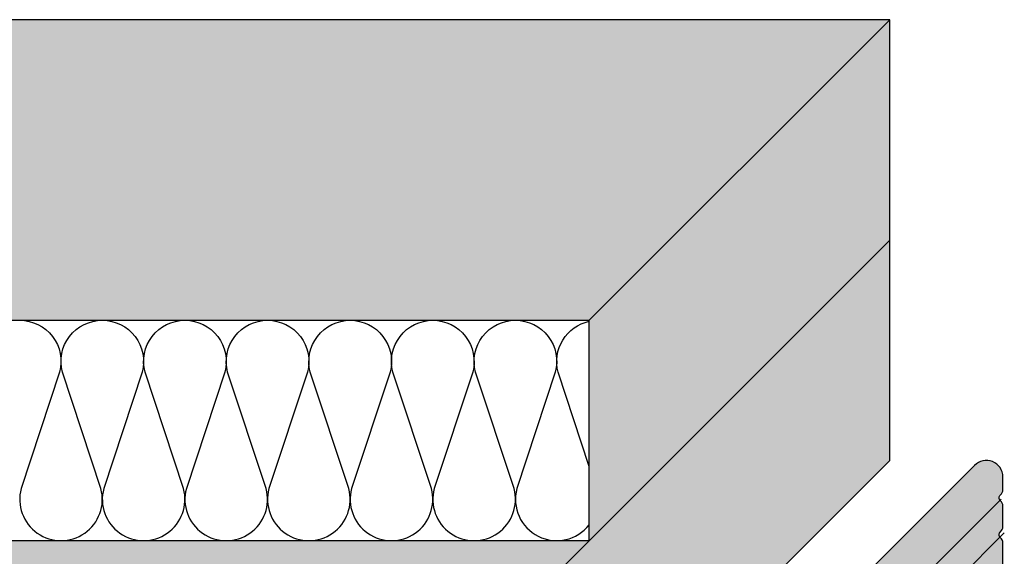
# Model space of a CAD drawing. Extents: x -23 to 591, y -25 to 271.
# Drawn here: x 232 to 339, y 213 to 271 of the extents above; entities that cross this region are included whole.
import ezdxf

# ---------------------------------------------------------------- set-up
doc = ezdxf.new("R2010")
doc.units = 0
doc.header["$LTSCALE"] = 15
for name, color, linetype in [('DAEMM1', 1, 'CONTINUOUS'), ('GRAU10', 254, 'CONTINUOUS'), ('GRAU20', 253, 'CONTINUOUS'), ('UK', 2, 'CONTINUOUS'), ('UK1', 1, 'CONTINUOUS'), ('UK2', 2, 'CONTINUOUS')]:
    doc.layers.add(name, color=color, linetype=linetype)

# ---------------------------------------------------------------- blocks, each defined once
blk = doc.blocks.new('MF')
at = {"layer": 'DAEMM1', "flags": 128}
blk.add_lwpolyline([(-1.382463263444058e-05, 99.99996292694573, -0.4931452416000104), (18.11109005907884, 76.39711025665358), (0.6388850590789197, 23.60286025665366, 1.303224807690544), (36.86110761042949, 23.60283876195408), (19.38890461042945, 76.39708176195413, -0.4931454423046548), (37.50002183820506, 99.99993348395076)], format="xyb", dxfattribs=at)
blk = doc.blocks.new('D112-p3')
at = {"layer": 'GRAU10'}
for points in [[(-66.34103548196617, 338.8096947456415), (-195.1902862653694, 338.8096947456347), (-198.6083644402647, 335.3916168637184), (-196.8540057058308, 335.3916168637184), (-196.8540057058308, 243.8916168637179), (-195.7540057058322, 243.8916168637179), (-195.754005705832, 209.3967356143385), (-120.9157095967198, 284.2350253087047), (42.49163080988865, 284.2350253087047), (97.06630492466684, 338.8096947456424)], [(42.49163080988365, 244.2350253087011), (-120.9157095967444, 244.2350253087011), (-138.5933798840222, 226.5573565366544), (24.81396052260607, 226.557356536654)]]:
    blk.add_hatch(color=256, dxfattribs=at).paths.add_polyline_path(points)
h = blk.add_hatch(color=256, dxfattribs=at)
h.paths.add_polyline_path([(-5.666939614712419, 186.5573565366519), (-12.89010745806399, 186.5573565366519), (-39.63953377125495, 159.8079325783622, -0.1850516974271363), (-39.12730968201549, 158.471323869966), (-39.12730968201549, 154.5715246198331), (-37.65277477573318, 154.5715246198329)])
h.paths.add_polyline_path([(117.5937535955109, 255.7623461474768, 0.682478174647396), (112.4235470594813, 257.8805826715998), (8.093575245062539, 153.5506194486352), (15.38201921034602, 153.550619448635)])
h.paths.add_polyline_path([(116.9749164637301, 245.6361094897711, -0.1008599474590981), (117.1520376785957, 245.8524057294894, 0.2255077115076832), (117.5941264556041, 246.7827661854774), (117.5941264556041, 250.5366091748569, 0.2255097794396901), (117.1520412185237, 251.4669807586261, -0.4751807872973918), (117.1520384716168, 252.5524022782997, 0.2255077115076832), (117.5941272486252, 253.4827627342877), (117.5941272486252, 255.762719800563), (15.38201921034556, 153.5506194486352), (24.88941886701491, 153.5506194486352)], flags=17)
h.paths.add_polyline_path([(116.9749106532042, 238.9360978738316, -0.1008671975491636), (117.1520434660597, 239.1524100669167, 0.2255102196210042), (117.5941411252079, 240.0827777586028), (117.5941411252095, 243.7974537492264), (27.34729942503895, 153.5506194486352), (31.58942524169288, 153.550619448635)])
h.paths.add_polyline_path([(117.5934802234358, 243.7967928475061, 0.2342463460454818), (117.1520434660561, 244.7669817328838, -0.35720293372317), (116.9749164637301, 245.6361094897711), (24.88941886701446, 153.5506194486352), (27.3472994250385, 153.5506194486352)])
h.paths.add_polyline_path([(117.5934802372069, 237.0967870565496, 0.2342475720753321), (117.1520436649735, 238.0669815176798, -0.3571977437395389), (116.9749106532042, 238.9360978738316), (31.58942524169311, 153.5506194486354), (34.04730579972079, 153.5506194486354)])
h.paths.add_polyline_path([(117.4180251044418, 232.3126691161333, 0.1444186711421148), (117.5941413241235, 232.9096937456359), (117.5941413241235, 237.0974481434123), (34.04730579972079, 153.5506194486352), (38.65596957434741, 153.5506194486352)])
at = {"layer": 'GRAU20'}
for points in [[(97.06630492466593, 338.8096947456411), (42.49163080988819, 284.2350253087047), (42.49163080988865, 244.2350253087043), (97.06630492466593, 298.8096947456415)], [(24.81396052260561, 186.5573565366549), (24.81396052260561, 226.5573565366544), (97.06630492466275, 298.8096947456415), (97.06630492466275, 258.8096947456402)]]:
    blk.add_hatch(color=256, dxfattribs=at).paths.add_polyline_path(points)
at = {"layer": 'DAEMM1'}
for p, q in [((97.06630492466547, 338.8096947456415), (-66.34103548196617, 338.8096947456411)), ((42.49163080988819, 284.2350253087038), (97.06630492466547, 338.8096947456406)), ((97.06630492466547, 298.8096947456415), (97.06630492466547, 338.8096947456415)), ((24.81396052260652, 226.5573565366549), (97.06630492466547, 298.8096947456406)), ((97.06630492466547, 258.8096947456415), (97.06630492466547, 298.8096947456415)), ((-120.9157095967437, 284.2350253087043), (42.49163080988819, 284.2350253087043)), ((42.49163080988819, 244.2350253087011), (42.49163080988819, 284.2350253087011)), ((24.81396052260652, 186.5573565366549), (97.06630492466547, 258.8096947456406)), ((-120.9157095967437, 244.2350253087006), (42.49163080988819, 244.2350253087006))]:
    blk.add_line(p, q, dxfattribs=at)
at = {"layer": 'DAEMM1', "flags": 128}
for points in [[(29.08432416948608, 284.235001754294, -0.4931452416000313), (36.32876572296846, 274.7938606861803), (29.33988372297063, 253.6761606861874, 0.8167837559979135), (42.49163080988819, 247.1140034198697, 0.8167837559979135)], [(42.49163080988819, 257.7164780946446), (36.8398915435082, 274.7938492883004, -0.4282868366481243), (42.49163080988819, 284.0639251495154)]]:
    blk.add_lwpolyline(points, format="xyb", dxfattribs=at)
at = {"layer": 'UK1'}
for p, q in [((19.04794875810785, 153.550619448637), (117.264409833535, 251.7670724523678)), ((25.74793613313022, 153.5506194486361), (117.8402306497028, 245.6429064143149))]:
    blk.add_line(p, q, dxfattribs=at)
at = {"layer": 'UK2'}
blk.add_line((8.09357524506413, 153.5506194486388), (112.4235470594813, 257.8805826716016), dxfattribs=at)
at = {"layer": 'UK2', "flags": 128}
blk.add_lwpolyline([(38.655969574349, 153.5506194486388), (117.4180251044418, 232.3126691161351, 0.144418853769395), (117.5941413241235, 232.9096945327792), (117.5941413241235, 237.1366135327798, 0.2255102838138983), (117.1520436649735, 238.0669815176816, -0.4751856598326003), (117.1520434660597, 239.1524100669185, 0.2255097794400023), (117.5941411252079, 240.0827757479847), (117.5941411252097, 243.8366137479852, 0.2255102838140173), (117.1520434660561, 244.7669817328851, -0.4751825041816006), (117.1520376785957, 245.8524057294917, 0.225507271326931), (117.5941264556041, 246.7827641748581), (117.5941264556041, 250.5366091748592, 0.2255097794396901), (117.1520412185237, 251.4669807586279, -0.4751807872973918), (117.1520384716168, 252.552402278302, 0.225507271326931), (117.5941272486252, 253.4827607236684), (117.5941272486252, 255.8096957236676, 0.6702753116819432), (112.4235470594813, 257.8805826716016)], format="xyb", dxfattribs=at)
at = {"layer": 'DAEMM1', "xscale": 0.3999999999996362, "yscale": 0.4000000000000909, "zscale": 0.4}
for p in [(-60.91568718377448, 244.2350283607275), (-45.91568718377448, 244.2350283607275), (-30.91567030066062, 244.2350165835296), (-15.91567030066062, 244.2350165835296), (-0.9156703006610769, 244.2350165835292), (14.08432969933892, 244.2350165835292)]:
    blk.add_blockref('MF', p, dxfattribs=at)

msp = doc.modelspace()

# ---------------------------------------------------------------- block references
at = {"layer": 'UK', "xscale": 0.6, "yscale": 0.6, "zscale": 0.6}
msp.add_blockref('D112-p3', (268.5570858796059, 67.85709157630697), dxfattribs=at)

doc.saveas('drawing.dxf')
